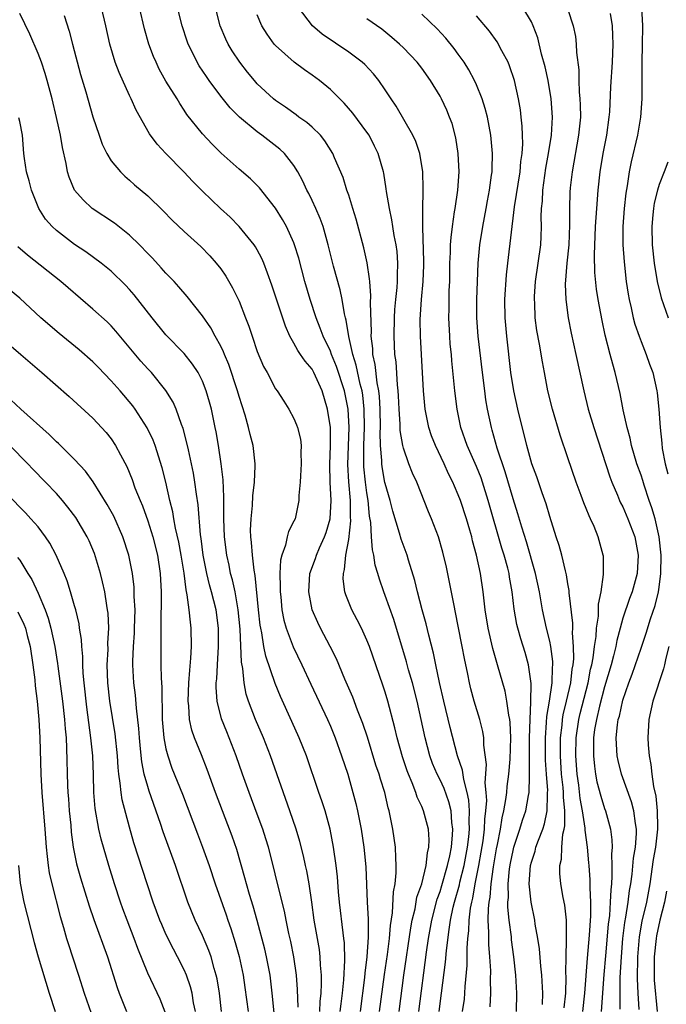
# Model space of a CAD drawing. Units: inches. Extents: x 2577000 to 2580000, y 1497000 to 1500000.
# Drawn here: x 2577495 to 2577566, y 1497326 to 1497434 of the extents above; entities that cross this region are included whole.
import ezdxf

# ---------------------------------------------------------------- set-up
doc = ezdxf.new("R2010")
doc.units = ezdxf.units.IN
doc.header["$MEASUREMENT"] = 0
doc.layers.add('LD25771497_2ft', color=3, linetype='Continuous')

msp = doc.modelspace()

# ---------------------------------------------------------------- linework, layer by layer
at = {"layer": 'LD25771497_2ft'}
for points, elevation in [([(2577534.38, 1497325), (2577534.93, 1497329.07), (2577535.24, 1497331.24), (2577535.46, 1497333), (2577535.57, 1497334.43), (2577535.8, 1497335.8), (2577535.9, 1497338.1), (2577536.08, 1497339), (2577536.21, 1497340.21), (2577536.21, 1497341), (2577536.15, 1497341.85), (2577536.12, 1497343), (2577535.83, 1497345), (2577535.55, 1497346.45), (2577535.43, 1497347), (2577535.32, 1497347.32), (2577534.94, 1497349), (2577534.47, 1497350.47), (2577534.33, 1497351), (2577533.99, 1497351.99), (2577533.05, 1497355.05), (2577532.56, 1497356.56), (2577531.97, 1497358.03), (2577531.44, 1497359.44), (2577530.58, 1497361.43), (2577529.65, 1497363.65), (2577528.97, 1497365), (2577527.91, 1497367), (2577527.61, 1497367.61), (2577527, 1497369), (2577526.62, 1497371), (2577526.74, 1497373), (2577527.35, 1497374.65), (2577527.46, 1497375), (2577527.81, 1497375.81), (2577528.36, 1497377), (2577528.53, 1497377.47), (2577528.96, 1497379), (2577529.07, 1497381), (2577528.98, 1497383), (2577528.94, 1497384.94), (2577529.02, 1497387.02), (2577529, 1497389), (2577528.69, 1497391), (2577528.09, 1497393), (2577527.2, 1497395), (2577527, 1497395.37), (2577526.24, 1497396.24), (2577525.74, 1497397), (2577525.44, 1497397.44), (2577525, 1497398.24), (2577524.55, 1497399), (2577524.08, 1497400.08), (2577522.6, 1497404.6), (2577522.12, 1497405.88), (2577521.73, 1497407), (2577521.51, 1497407.51), (2577521, 1497408.44), (2577520.8, 1497408.8), (2577520.65, 1497409), (2577519.01, 1497411.01), (2577518.02, 1497412.02), (2577516.97, 1497413), (2577515, 1497414.9), (2577513.95, 1497415.95), (2577512.97, 1497417), (2577510.98, 1497419), (2577510.03, 1497420.03), (2577509.18, 1497421.18), (2577507.74, 1497423.74), (2577507.19, 1497425), (2577507, 1497425.37), (2577505.87, 1497427.87), (2577505.44, 1497429), (2577504.85, 1497431), (2577504.4, 1497433), (2577503.93, 1497435)], 9894), ([(2577536.52, 1497325), (2577537.04, 1497329), (2577537.81, 1497334.19), (2577537.96, 1497335), (2577538.27, 1497336.27), (2577538.47, 1497337.53), (2577538.99, 1497339), (2577539.49, 1497341), (2577539.62, 1497342.38), (2577539.79, 1497343), (2577539.82, 1497343.82), (2577539.73, 1497345), (2577539.2, 1497347), (2577539, 1497347.46), (2577538.5, 1497348.5), (2577538.34, 1497349), (2577537.94, 1497350.06), (2577537.53, 1497351), (2577537.39, 1497351.39), (2577536.89, 1497352.89), (2577536.3, 1497355), (2577536.07, 1497356.07), (2577535.3, 1497359), (2577535, 1497359.98), (2577534.75, 1497360.75), (2577533.27, 1497365), (2577533, 1497365.69), (2577532.39, 1497367), (2577531.92, 1497367.92), (2577531.34, 1497369), (2577530.67, 1497370.67), (2577530.57, 1497371), (2577530.4, 1497372.4), (2577530.42, 1497373), (2577530.56, 1497373.44), (2577530.7, 1497375), (2577531, 1497376.72), (2577531.23, 1497378.77), (2577531.21, 1497379.21), (2577531.21, 1497381), (2577531.03, 1497383.03), (2577530.92, 1497384.92), (2577531.05, 1497389), (2577530.95, 1497391), (2577530.56, 1497393), (2577529.68, 1497395.68), (2577529.12, 1497397), (2577529, 1497397.34), (2577528.19, 1497399), (2577527.89, 1497399.89), (2577527.43, 1497401), (2577526.79, 1497403), (2577526.19, 1497405), (2577525.53, 1497407.53), (2577525.08, 1497409), (2577525, 1497409.21), (2577524.18, 1497411), (2577523.77, 1497411.77), (2577523, 1497413.01), (2577521.24, 1497415.24), (2577520.24, 1497416.24), (2577519, 1497417.3), (2577517.05, 1497419.05), (2577516.04, 1497420.04), (2577515, 1497421.16), (2577513.3, 1497423.3), (2577513, 1497423.77), (2577512.5, 1497424.5), (2577512.21, 1497425), (2577511, 1497426.95), (2577510.26, 1497428.26), (2577509.91, 1497429), (2577509.63, 1497429.63), (2577509.12, 1497431), (2577508.66, 1497432.66), (2577508.09, 1497435)], 9892), ([(2577538.67, 1497325), (2577539.52, 1497331.52), (2577539.75, 1497333), (2577540.09, 1497335), (2577540.68, 1497337.32), (2577541, 1497338.17), (2577541.2, 1497338.8), (2577541.83, 1497341), (2577542.07, 1497342.07), (2577542.24, 1497343), (2577542.38, 1497344.38), (2577542.4, 1497345), (2577542.3, 1497345.7), (2577542.21, 1497347), (2577541.97, 1497347.97), (2577541.45, 1497349.45), (2577541, 1497350.4), (2577540.69, 1497351), (2577540.18, 1497352.18), (2577539.89, 1497353), (2577539.37, 1497355), (2577538.94, 1497357), (2577538.48, 1497359), (2577537.97, 1497361), (2577537.55, 1497362.45), (2577537.32, 1497363.32), (2577535.94, 1497367.94), (2577535, 1497370.59), (2577534.84, 1497371), (2577534.36, 1497372.36), (2577534.18, 1497373), (2577533.9, 1497373.9), (2577533.74, 1497375), (2577533.59, 1497375.59), (2577533.49, 1497377), (2577533.42, 1497378.58), (2577533.29, 1497379.29), (2577533.14, 1497381), (2577533, 1497381.83), (2577532.84, 1497383), (2577532.67, 1497384.67), (2577532.65, 1497385), (2577532.66, 1497387), (2577532.73, 1497389), (2577532.7, 1497391), (2577532.54, 1497392.54), (2577532.46, 1497393), (2577532.27, 1497393.73), (2577531.83, 1497395.83), (2577531.46, 1497397), (2577531.03, 1497398.97), (2577530.74, 1497400.74), (2577530.66, 1497401), (2577530.55, 1497401.45), (2577530.28, 1497403), (2577530.07, 1497404.07), (2577529.35, 1497406.65), (2577528.76, 1497409), (2577528.19, 1497411), (2577527.88, 1497411.88), (2577527.39, 1497413), (2577527, 1497413.85), (2577526.63, 1497414.63), (2577526.43, 1497415), (2577525.98, 1497415.98), (2577525.42, 1497417), (2577525, 1497417.68), (2577523.98, 1497419), (2577523.48, 1497419.48), (2577521.51, 1497421), (2577521, 1497421.37), (2577519.05, 1497423), (2577518.02, 1497424.02), (2577517, 1497425.3), (2577515.74, 1497427), (2577515.43, 1497427.43), (2577514.63, 1497428.63), (2577514.41, 1497429), (2577513.87, 1497430.13), (2577513.43, 1497431), (2577513.31, 1497431.31), (2577512.78, 1497433), (2577512.26, 1497435)], 9890), ([(2577540.89, 1497325), (2577541.17, 1497327), (2577541.6, 1497330.4), (2577541.7, 1497331.7), (2577541.99, 1497333.99), (2577542.15, 1497335), (2577542.45, 1497336.45), (2577542.58, 1497337), (2577543.12, 1497338.88), (2577543.18, 1497339.18), (2577543.64, 1497341), (2577544, 1497343), (2577544.14, 1497344.14), (2577544.21, 1497345), (2577544.18, 1497345.82), (2577544.22, 1497347), (2577544.16, 1497348.16), (2577543.98, 1497349), (2577543.59, 1497350.41), (2577543.46, 1497351.46), (2577542.92, 1497353), (2577542.12, 1497356.12), (2577541.41, 1497359), (2577540.94, 1497361.06), (2577540.53, 1497363), (2577540.27, 1497364.27), (2577539.76, 1497366.24), (2577539.48, 1497367.48), (2577539.06, 1497369), (2577538.53, 1497371), (2577538.24, 1497372.24), (2577537.56, 1497374.44), (2577537.4, 1497375), (2577536.76, 1497376.76), (2577536.58, 1497377.42), (2577535.83, 1497379.83), (2577535.54, 1497381), (2577535, 1497382.85), (2577534.97, 1497382.97), (2577534.67, 1497384.67), (2577534.63, 1497385), (2577534.63, 1497385.37), (2577534.49, 1497387), (2577534.45, 1497388.45), (2577534.47, 1497389), (2577534.45, 1497391), (2577534.37, 1497392.37), (2577534.3, 1497393), (2577534.13, 1497393.87), (2577533.9, 1497395.9), (2577533.66, 1497397), (2577533.63, 1497397.63), (2577533.47, 1497399), (2577533.48, 1497399.48), (2577533.37, 1497402.63), (2577533.42, 1497403.42), (2577533.3, 1497405), (2577533.29, 1497405.29), (2577533.03, 1497407.03), (2577532.66, 1497408.66), (2577531.82, 1497411.82), (2577531.46, 1497413), (2577531, 1497414.44), (2577530.81, 1497415), (2577530.38, 1497416.38), (2577529.46, 1497418.54), (2577529.28, 1497419), (2577528.4, 1497420.4), (2577527.91, 1497421), (2577527, 1497421.89), (2577526.41, 1497422.41), (2577525.54, 1497423), (2577525.24, 1497423.24), (2577524.07, 1497424.07), (2577523, 1497424.8), (2577522.76, 1497425), (2577521, 1497426.65), (2577520.69, 1497427), (2577519.92, 1497427.92), (2577519.08, 1497429), (2577518.25, 1497430.25), (2577517.81, 1497431), (2577517.54, 1497431.54), (2577516.95, 1497433), (2577516.42, 1497435)], 9888), ([(2577546.48, 1497325.52), (2577546.56, 1497327), (2577546.53, 1497328.53), (2577546.55, 1497329.45), (2577546.45, 1497331), (2577546.33, 1497332.33), (2577546.33, 1497333), (2577546.35, 1497333.65), (2577546.28, 1497335), (2577546.29, 1497336.29), (2577546.37, 1497337), (2577546.47, 1497337.53), (2577546.58, 1497339), (2577546.84, 1497340.84), (2577547.19, 1497342.81), (2577547.29, 1497343.29), (2577547.62, 1497345), (2577547.79, 1497346.21), (2577548, 1497347), (2577548.22, 1497348.22), (2577548.3, 1497349), (2577548.35, 1497349.65), (2577548.52, 1497351), (2577548.66, 1497352.66), (2577548.74, 1497355), (2577548.68, 1497356.68), (2577548.63, 1497357), (2577548.53, 1497357.47), (2577548.32, 1497359), (2577548.12, 1497360.12), (2577547.3, 1497363), (2577546.77, 1497364.77), (2577546.26, 1497367), (2577545.95, 1497369), (2577545.72, 1497371), (2577545.42, 1497373), (2577545, 1497375), (2577544.57, 1497376.57), (2577544.47, 1497377), (2577544.26, 1497377.74), (2577543.89, 1497379), (2577543.23, 1497381), (2577543, 1497381.62), (2577542.57, 1497382.57), (2577542.4, 1497383), (2577541.93, 1497383.93), (2577541.44, 1497385), (2577540.49, 1497387), (2577540.08, 1497388.08), (2577539.77, 1497389), (2577539.38, 1497391), (2577539.2, 1497393), (2577538.96, 1497397), (2577538.85, 1497399), (2577538.82, 1497400.82), (2577538.96, 1497403), (2577539.16, 1497405), (2577539.23, 1497406.77), (2577539.23, 1497407.23), (2577539.1, 1497410.9), (2577539.12, 1497411.12), (2577539.12, 1497413), (2577539.15, 1497414.85), (2577539.17, 1497415.17), (2577539.1, 1497417), (2577538.78, 1497419), (2577538.34, 1497420.34), (2577538.04, 1497421), (2577536.2, 1497424.2), (2577535.65, 1497425), (2577535, 1497425.99), (2577534.3, 1497427), (2577533.72, 1497427.72), (2577532.75, 1497428.75), (2577532.47, 1497429), (2577531, 1497430.12), (2577528.08, 1497432.08), (2577527.03, 1497433), (2577525.52, 1497435)], 9884), ([(2577556.63, 1497325), (2577556.85, 1497327), (2577557.15, 1497330.85), (2577557.36, 1497333.36), (2577557.5, 1497335.5), (2577557.51, 1497337), (2577557.43, 1497338.57), (2577557.44, 1497339.44), (2577557.32, 1497341), (2577557.3, 1497341.3), (2577557.14, 1497343), (2577556.89, 1497344.89), (2577556.9, 1497345.1), (2577556.61, 1497347), (2577556.35, 1497348.35), (2577556.18, 1497349.82), (2577556.01, 1497351), (2577555.87, 1497353), (2577555.9, 1497355), (2577556.19, 1497357), (2577556.34, 1497357.66), (2577557.2, 1497361), (2577557.48, 1497362.52), (2577557.6, 1497363), (2577557.75, 1497363.75), (2577557.9, 1497365), (2577558.08, 1497366.08), (2577558.13, 1497367), (2577558.33, 1497368.33), (2577558.35, 1497369.65), (2577558.62, 1497371), (2577558.88, 1497372.88), (2577558.89, 1497374.89), (2577558.87, 1497375), (2577558.32, 1497377), (2577557.86, 1497378.14), (2577557.47, 1497379), (2577557.31, 1497379.31), (2577557, 1497380.11), (2577556.73, 1497380.73), (2577556.45, 1497381.55), (2577555.91, 1497383), (2577555, 1497385.68), (2577554.14, 1497388.14), (2577553.3, 1497391), (2577552.8, 1497393), (2577552.42, 1497395), (2577552.2, 1497396.2), (2577551.89, 1497398.11), (2577551.61, 1497399.61), (2577551.42, 1497401), (2577551.36, 1497402.64), (2577551.33, 1497403), (2577551.35, 1497403.35), (2577551.46, 1497405), (2577552.02, 1497409), (2577552.08, 1497409.92), (2577552.12, 1497411), (2577552.08, 1497412.08), (2577552.11, 1497413), (2577552.2, 1497413.8), (2577552.24, 1497415), (2577552.59, 1497417.41), (2577552.89, 1497419), (2577553.19, 1497421), (2577553.31, 1497423), (2577553.18, 1497425), (2577552.84, 1497427), (2577552.5, 1497428.5), (2577552.1, 1497429.9), (2577551.69, 1497431.69), (2577551.21, 1497433), (2577551, 1497433.44), (2577550.06, 1497435)], 9876), ([(2577563.06, 1497435), (2577563.15, 1497433), (2577563.14, 1497430.86), (2577563.1, 1497429), (2577563.08, 1497425), (2577562.95, 1497423), (2577562.62, 1497421), (2577561.92, 1497418.08), (2577561.69, 1497417), (2577561.47, 1497415.47), (2577561.33, 1497414.67), (2577561.16, 1497413), (2577561.02, 1497411), (2577561.01, 1497409), (2577561.14, 1497407.14), (2577561.39, 1497405), (2577561.6, 1497403.59), (2577561.7, 1497403), (2577561.91, 1497402.09), (2577562.14, 1497401), (2577562.32, 1497400.32), (2577562.78, 1497399), (2577563, 1497398.4), (2577563.57, 1497397), (2577563.93, 1497395.93), (2577564.28, 1497395), (2577564.74, 1497393), (2577564.78, 1497392.78), (2577564.96, 1497391), (2577565.08, 1497389), (2577565.28, 1497387.28), (2577565.32, 1497386.68), (2577565.64, 1497385), (2577565.93, 1497383.93)], 9870), ([(2577530.08, 1497325), (2577530.16, 1497325.84), (2577530.32, 1497327), (2577530.48, 1497328.48), (2577530.59, 1497330.59), (2577530.54, 1497332.53), (2577530.48, 1497333), (2577530.39, 1497333.61), (2577530, 1497337), (2577529.89, 1497338.11), (2577529.77, 1497339.77), (2577529.62, 1497341), (2577529.34, 1497343), (2577528.96, 1497345), (2577528.41, 1497347), (2577528.07, 1497348.07), (2577527.73, 1497349), (2577526.37, 1497353), (2577525.59, 1497355), (2577524.79, 1497356.79), (2577523.53, 1497359.53), (2577522.94, 1497360.94), (2577521.93, 1497363.93), (2577521.73, 1497365), (2577521.49, 1497366.51), (2577521.37, 1497367), (2577521.32, 1497367.32), (2577521.13, 1497369), (2577520.77, 1497372.77), (2577520.65, 1497373.35), (2577520.47, 1497375), (2577520.38, 1497376.38), (2577520.29, 1497377), (2577520.27, 1497377.73), (2577520.31, 1497379), (2577520.46, 1497380.46), (2577520.51, 1497381.49), (2577520.7, 1497383), (2577520.78, 1497384.78), (2577520.77, 1497385), (2577520.53, 1497387), (2577520.21, 1497388.21), (2577520.04, 1497389), (2577519.66, 1497390.34), (2577519, 1497392.38), (2577518.83, 1497393), (2577517.88, 1497395.88), (2577517.39, 1497397), (2577517.29, 1497397.29), (2577517, 1497397.89), (2577516.39, 1497399), (2577515.91, 1497399.91), (2577515, 1497401.22), (2577513.33, 1497403.33), (2577512.41, 1497404.41), (2577511.88, 1497405), (2577511, 1497405.91), (2577510.49, 1497406.49), (2577509.54, 1497407.54), (2577509, 1497408.07), (2577508.12, 1497409), (2577507, 1497410.07), (2577505.36, 1497411.36), (2577502.91, 1497413), (2577501.92, 1497413.92), (2577501, 1497415), (2577500.4, 1497416.4), (2577500.23, 1497417), (2577500.08, 1497417.92), (2577499.66, 1497419.66), (2577499.46, 1497421), (2577499.03, 1497422.97), (2577498.53, 1497425), (2577498, 1497427), (2577497.78, 1497427.78), (2577497.36, 1497429), (2577497, 1497429.97), (2577496.1, 1497432.1), (2577495, 1497434.33)], 9898), ([(2577499.87, 1497434.13), (2577500.41, 1497432.41), (2577500.76, 1497431), (2577501.66, 1497427.66), (2577502.22, 1497425.78), (2577503, 1497423.01), (2577503.67, 1497421), (2577504.03, 1497420.03), (2577504.53, 1497419), (2577505, 1497418.22), (2577506.01, 1497417), (2577506.51, 1497416.51), (2577507, 1497416.09), (2577507.57, 1497415.57), (2577509, 1497414.36), (2577510.71, 1497412.71), (2577511.69, 1497411.69), (2577513, 1497410.48), (2577514.82, 1497408.82), (2577515.8, 1497407.8), (2577516.51, 1497407), (2577517, 1497406.37), (2577517.56, 1497405.56), (2577518.3, 1497404.3), (2577519, 1497402.82), (2577519.71, 1497401), (2577520.08, 1497400.08), (2577520.42, 1497399), (2577521, 1497397.31), (2577521.68, 1497395.68), (2577522.06, 1497395), (2577523, 1497393.22), (2577523.16, 1497393), (2577523.89, 1497391.89), (2577524.45, 1497391), (2577525, 1497389.98), (2577525.29, 1497389.29), (2577525.38, 1497389), (2577525.71, 1497387.71), (2577525.79, 1497387), (2577525.77, 1497386.24), (2577525.8, 1497385), (2577525.71, 1497383.71), (2577525.69, 1497383), (2577525.56, 1497381.55), (2577525.55, 1497381), (2577525.13, 1497379), (2577525, 1497378.71), (2577524.4, 1497377.6), (2577524.26, 1497377), (2577524.1, 1497376.1), (2577523.68, 1497375), (2577523.54, 1497374.46), (2577523.48, 1497373), (2577523.51, 1497371.51), (2577523.5, 1497371), (2577523.56, 1497370.44), (2577523.68, 1497369), (2577523.89, 1497367.89), (2577524.14, 1497367), (2577524.94, 1497364.95), (2577525.89, 1497363), (2577526.87, 1497360.87), (2577528.69, 1497357), (2577529, 1497356.27), (2577529.52, 1497355), (2577530.23, 1497353), (2577530.89, 1497351), (2577531.47, 1497349), (2577531.79, 1497347.79), (2577531.97, 1497347), (2577532.37, 1497345), (2577532.67, 1497343), (2577532.86, 1497340.86), (2577533.01, 1497337), (2577533.12, 1497335.12), (2577533.14, 1497333.14), (2577533, 1497331), (2577532.78, 1497329.22), (2577532.74, 1497328.74), (2577532.24, 1497325)], 9896), ([(2577543.47, 1497325), (2577543.66, 1497326.34), (2577543.72, 1497327), (2577543.74, 1497327.74), (2577543.96, 1497330.04), (2577543.96, 1497331.96), (2577544.04, 1497333), (2577544.15, 1497333.85), (2577544.19, 1497335), (2577544.34, 1497336.34), (2577544.47, 1497337), (2577544.58, 1497337.42), (2577544.86, 1497339), (2577545.26, 1497341), (2577545.52, 1497342.48), (2577545.71, 1497343.71), (2577545.87, 1497345), (2577545.91, 1497346.09), (2577546.03, 1497347), (2577546.12, 1497348.12), (2577546.06, 1497349), (2577545.95, 1497350.05), (2577546.08, 1497352.08), (2577545.81, 1497354.19), (2577545.81, 1497355), (2577545.7, 1497355.7), (2577545.35, 1497357), (2577544.73, 1497359), (2577544.37, 1497360.37), (2577544.22, 1497361), (2577544.04, 1497361.96), (2577543.67, 1497363.67), (2577543.43, 1497365), (2577543, 1497367.22), (2577542.71, 1497368.71), (2577542.53, 1497369.47), (2577542.05, 1497372.05), (2577541.7, 1497373.7), (2577541.32, 1497375.32), (2577540.84, 1497377), (2577540.07, 1497379), (2577539.75, 1497379.75), (2577538.45, 1497383), (2577537.99, 1497383.99), (2577537.6, 1497385), (2577537, 1497386.71), (2577536.93, 1497387), (2577536.65, 1497388.65), (2577536.63, 1497389.37), (2577536.51, 1497391), (2577536.45, 1497392.45), (2577536.42, 1497393), (2577536.33, 1497393.67), (2577536.18, 1497396.18), (2577536.07, 1497397), (2577535.98, 1497399), (2577536.01, 1497401), (2577536.07, 1497401.93), (2577536.16, 1497403), (2577536.31, 1497404.31), (2577536.34, 1497405), (2577536.33, 1497405.67), (2577536.39, 1497407), (2577536.29, 1497408.29), (2577536.19, 1497409), (2577535.98, 1497410.02), (2577535.82, 1497411), (2577535.73, 1497411.73), (2577535.45, 1497413), (2577535.15, 1497414.85), (2577535.12, 1497415.12), (2577534.84, 1497416.84), (2577534.8, 1497417), (2577534.23, 1497419), (2577533.83, 1497419.83), (2577533.23, 1497421), (2577533, 1497421.34), (2577531.44, 1497423.44), (2577530.51, 1497424.51), (2577529, 1497426.03), (2577527.82, 1497427), (2577527, 1497427.59), (2577526.17, 1497428.17), (2577525.02, 1497429.02), (2577523, 1497430.83), (2577522.85, 1497431), (2577522.07, 1497432.07), (2577521.5, 1497433), (2577521, 1497434.2)], 9886), ([(2577549.36, 1497325), (2577549.41, 1497327), (2577549.3, 1497329), (2577549.09, 1497331), (2577548.84, 1497332.84), (2577548.81, 1497333.19), (2577548.58, 1497335), (2577548.43, 1497336.43), (2577548.43, 1497337), (2577548.49, 1497337.51), (2577548.47, 1497339), (2577548.62, 1497340.62), (2577548.73, 1497341.27), (2577549, 1497342.66), (2577549.08, 1497343), (2577549.75, 1497345), (2577550.03, 1497345.97), (2577550.39, 1497347), (2577550.67, 1497348.67), (2577550.74, 1497349), (2577550.78, 1497350.78), (2577550.8, 1497351), (2577550.78, 1497352.78), (2577550.8, 1497353.2), (2577550.81, 1497355), (2577550.85, 1497357), (2577550.94, 1497358.94), (2577550.96, 1497360.96), (2577550.69, 1497363), (2577550.33, 1497364.33), (2577549.85, 1497365.84), (2577549.51, 1497367), (2577549.41, 1497367.41), (2577549.1, 1497369.1), (2577548.89, 1497371), (2577548.61, 1497372.61), (2577548.55, 1497373), (2577548.41, 1497373.59), (2577548.02, 1497375), (2577547.77, 1497375.77), (2577546.27, 1497381), (2577545.65, 1497383), (2577545.49, 1497383.49), (2577545, 1497384.72), (2577543.97, 1497387), (2577543.28, 1497389), (2577542.87, 1497391), (2577542.61, 1497393), (2577542.29, 1497396.29), (2577542.24, 1497397), (2577542.12, 1497398.12), (2577542.06, 1497399), (2577541.96, 1497401), (2577541.99, 1497402.01), (2577542.01, 1497404.01), (2577542.06, 1497405), (2577542.09, 1497407), (2577542.15, 1497408.15), (2577542.15, 1497409), (2577542.2, 1497409.8), (2577542.35, 1497411), (2577542.6, 1497412.6), (2577542.65, 1497413), (2577542.95, 1497415), (2577543.08, 1497417), (2577542.99, 1497419), (2577542.73, 1497420.73), (2577542.31, 1497422.31), (2577542.05, 1497423), (2577541.74, 1497423.74), (2577541.15, 1497425), (2577541, 1497425.28), (2577539.97, 1497427), (2577539, 1497428.36), (2577538.51, 1497429), (2577537, 1497430.58), (2577536.55, 1497431), (2577535.73, 1497431.73), (2577534.63, 1497432.63), (2577533, 1497433.78)], 9882), ([(2577552.22, 1497325.78), (2577552.27, 1497327), (2577552.13, 1497329), (2577552.02, 1497329.98), (2577551.88, 1497331.88), (2577551.71, 1497333), (2577551.43, 1497334.57), (2577551.37, 1497335), (2577550.97, 1497336.97), (2577550.77, 1497339), (2577550.91, 1497341), (2577551, 1497341.37), (2577551.41, 1497342.59), (2577551.49, 1497343), (2577551.76, 1497343.76), (2577552.26, 1497345), (2577552.45, 1497345.55), (2577552.74, 1497347), (2577552.75, 1497348.75), (2577552.78, 1497349), (2577552.79, 1497349.21), (2577552.65, 1497351), (2577552.55, 1497352.55), (2577552.54, 1497355), (2577552.66, 1497356.66), (2577552.68, 1497357.32), (2577552.97, 1497359), (2577553.28, 1497361), (2577553.31, 1497362.69), (2577553.35, 1497363), (2577553.35, 1497363.35), (2577553.12, 1497365), (2577553, 1497365.58), (2577552.66, 1497367), (2577552.22, 1497369), (2577551.87, 1497371), (2577551.46, 1497373), (2577550.46, 1497376.46), (2577549.94, 1497378.06), (2577549.52, 1497379.52), (2577549, 1497381.19), (2577548.14, 1497384.14), (2577547.26, 1497386.74), (2577546.71, 1497388.71), (2577546.62, 1497389), (2577546.2, 1497391), (2577546.02, 1497392.02), (2577545.89, 1497393), (2577545.63, 1497395), (2577545.18, 1497399), (2577545.04, 1497401), (2577545.03, 1497403), (2577545.09, 1497405), (2577545.17, 1497407), (2577545.37, 1497409), (2577545.69, 1497411), (2577546.05, 1497413), (2577546.18, 1497413.82), (2577546.41, 1497415), (2577546.65, 1497416.65), (2577546.69, 1497417), (2577546.69, 1497417.31), (2577546.74, 1497419), (2577546.55, 1497421), (2577546.18, 1497423), (2577545.95, 1497423.95), (2577545.61, 1497425), (2577545, 1497426.53), (2577544.79, 1497427), (2577544.17, 1497428.17), (2577543.64, 1497429), (2577543, 1497429.89), (2577542.53, 1497430.53), (2577541.64, 1497431.64), (2577540.68, 1497432.68), (2577539, 1497434.28)], 9880), ([(2577554.59, 1497325.41), (2577554.76, 1497327), (2577554.8, 1497328.8), (2577554.77, 1497329.23), (2577554.8, 1497331), (2577554.86, 1497332.86), (2577554.83, 1497333.17), (2577554.83, 1497335), (2577554.66, 1497336.66), (2577554.49, 1497337.51), (2577554.24, 1497339), (2577554.12, 1497340.12), (2577554.11, 1497341), (2577554.3, 1497341.7), (2577554.32, 1497343), (2577554.44, 1497344.44), (2577554.6, 1497345), (2577554.67, 1497345.33), (2577554.66, 1497347), (2577554.5, 1497348.5), (2577554.5, 1497349), (2577554.47, 1497349.53), (2577554.31, 1497351), (2577554.19, 1497353), (2577554.2, 1497355), (2577554.37, 1497356.37), (2577554.42, 1497357), (2577554.49, 1497357.51), (2577554.86, 1497359), (2577555.32, 1497361), (2577555.47, 1497362.53), (2577555.57, 1497363), (2577555.64, 1497363.64), (2577555.62, 1497365), (2577555.5, 1497366.5), (2577555.54, 1497367), (2577555.55, 1497367.55), (2577555.14, 1497370.86), (2577555.14, 1497371.14), (2577555, 1497371.86), (2577554.84, 1497372.84), (2577554.72, 1497373.28), (2577554.32, 1497375), (2577554.05, 1497376.05), (2577553.72, 1497377), (2577553, 1497379.25), (2577552.61, 1497380.61), (2577552.18, 1497381.82), (2577551.58, 1497383.58), (2577551.05, 1497385), (2577550.49, 1497387), (2577549.51, 1497391), (2577549.07, 1497393), (2577548.76, 1497395), (2577548.31, 1497399), (2577548.13, 1497401), (2577548.11, 1497403), (2577548.27, 1497405.73), (2577548.41, 1497407), (2577549.16, 1497413.16), (2577549.77, 1497417), (2577549.86, 1497418.14), (2577549.99, 1497419), (2577550.06, 1497420.06), (2577550.02, 1497421), (2577550, 1497422), (2577549.88, 1497423), (2577549.8, 1497423.8), (2577549.59, 1497425), (2577549.15, 1497427), (2577548.61, 1497428.61), (2577548.44, 1497429), (2577547.76, 1497430.24), (2577547.24, 1497431.24), (2577546.41, 1497432.41), (2577545, 1497434.09)], 9878), ([(2577555, 1497434.79), (2577555.57, 1497433), (2577555.81, 1497431.81), (2577555.9, 1497431), (2577555.93, 1497430.07), (2577556.18, 1497428.18), (2577556.19, 1497427), (2577556.23, 1497425.77), (2577556.32, 1497425), (2577556.35, 1497424.35), (2577556.36, 1497423), (2577556.17, 1497421), (2577555.46, 1497417), (2577555.26, 1497415.26), (2577555.22, 1497414.78), (2577555.18, 1497413), (2577555.18, 1497411.18), (2577555.08, 1497409), (2577554.87, 1497407), (2577554.71, 1497404.71), (2577554.76, 1497403), (2577555.01, 1497401), (2577555.34, 1497399.34), (2577555.88, 1497397), (2577556.74, 1497393), (2577557.23, 1497391), (2577557.82, 1497389), (2577559.59, 1497383.59), (2577559.81, 1497383), (2577560.41, 1497381.59), (2577560.64, 1497381), (2577560.75, 1497380.75), (2577561, 1497380.29), (2577561.56, 1497379), (2577562.32, 1497377), (2577562.7, 1497375), (2577562.58, 1497373), (2577562.03, 1497371), (2577561.74, 1497370.26), (2577561, 1497368.09), (2577560.71, 1497367), (2577560.35, 1497365.65), (2577560.24, 1497365), (2577559.99, 1497363.99), (2577559.72, 1497363), (2577559, 1497360.56), (2577558.45, 1497358.45), (2577558.11, 1497357), (2577557.92, 1497355.92), (2577557.8, 1497355), (2577557.81, 1497354.19), (2577557.78, 1497353), (2577557.89, 1497351.89), (2577558.02, 1497351), (2577558.18, 1497350.18), (2577558.59, 1497348.59), (2577559, 1497347.26), (2577559.1, 1497347), (2577559.65, 1497345), (2577559.82, 1497343.82), (2577559.83, 1497343), (2577559.77, 1497342.23), (2577559.81, 1497341), (2577559.82, 1497339.82), (2577559.76, 1497339), (2577559.68, 1497338.32), (2577559.64, 1497337), (2577559.54, 1497335.54), (2577559.41, 1497334.59), (2577559.1, 1497331.1), (2577558.93, 1497329.07), (2577558.64, 1497325)], 9874), ([(2577560.72, 1497325.28), (2577560.7, 1497327), (2577560.72, 1497328.72), (2577560.85, 1497331), (2577561.02, 1497333), (2577561.24, 1497334.76), (2577561.35, 1497335.35), (2577561.61, 1497337), (2577561.75, 1497338.25), (2577561.89, 1497339), (2577562.04, 1497340.04), (2577562.18, 1497341.82), (2577562.38, 1497343), (2577562.51, 1497344.51), (2577562.51, 1497345), (2577562.39, 1497345.61), (2577562.23, 1497347), (2577561.97, 1497347.97), (2577560.85, 1497351), (2577560.49, 1497352.49), (2577560.38, 1497353), (2577560.37, 1497353.63), (2577560.27, 1497355), (2577560.41, 1497356.41), (2577560.51, 1497357), (2577560.63, 1497357.37), (2577561, 1497359.13), (2577561.67, 1497361), (2577562.04, 1497361.96), (2577563, 1497364.83), (2577563.55, 1497366.45), (2577564.04, 1497368.04), (2577564.53, 1497369.47), (2577564.92, 1497371), (2577565, 1497371.5), (2577565.17, 1497373), (2577565.2, 1497375), (2577565, 1497377), (2577564.53, 1497379), (2577564.19, 1497380.19), (2577563.9, 1497381), (2577563.34, 1497382.66), (2577563.19, 1497383.19), (2577563, 1497383.75), (2577562.55, 1497385), (2577561.96, 1497387), (2577561.81, 1497387.81), (2577561.48, 1497389), (2577561.06, 1497390.94), (2577560.71, 1497392.71), (2577560.18, 1497395), (2577559.91, 1497395.91), (2577559.64, 1497397), (2577559.09, 1497399.09), (2577558.73, 1497400.73), (2577558.3, 1497403), (2577558.14, 1497404.14), (2577557.96, 1497405.96), (2577557.9, 1497407.9), (2577558.03, 1497411), (2577558.16, 1497413), (2577558.31, 1497415), (2577558.51, 1497417), (2577558.85, 1497419), (2577559.25, 1497421), (2577559.53, 1497423), (2577559.57, 1497423.57), (2577559.69, 1497426.31), (2577559.88, 1497429), (2577559.96, 1497431), (2577559.93, 1497431.93), (2577559.86, 1497433), (2577559.65, 1497434.35)], 9872), ([(2577527.85, 1497325), (2577527.89, 1497326.11), (2577527.99, 1497327), (2577528.04, 1497328.04), (2577528.01, 1497329), (2577527.91, 1497330.09), (2577527.89, 1497331), (2577527.8, 1497331.8), (2577527.24, 1497335), (2577526.97, 1497336.97), (2577526.67, 1497339), (2577526.42, 1497340.42), (2577526.27, 1497341), (2577526.05, 1497342.05), (2577525.64, 1497343.64), (2577525.24, 1497345), (2577524.56, 1497347), (2577522.45, 1497353), (2577521.66, 1497355), (2577520.79, 1497357), (2577520.02, 1497359), (2577519.77, 1497359.77), (2577519.55, 1497361), (2577519.41, 1497362.59), (2577519.28, 1497363.28), (2577519.12, 1497366.88), (2577518.92, 1497369), (2577518.56, 1497371), (2577518.29, 1497372.29), (2577518.08, 1497373), (2577517.9, 1497373.9), (2577517.65, 1497375), (2577517.4, 1497377), (2577517.33, 1497379), (2577517.35, 1497379.35), (2577517.34, 1497381), (2577517.35, 1497381.35), (2577517.26, 1497383.26), (2577517.04, 1497385), (2577516.75, 1497387), (2577516.5, 1497388.5), (2577516.4, 1497389), (2577515.98, 1497391), (2577515.77, 1497391.77), (2577515.41, 1497393), (2577515, 1497394.05), (2577514.52, 1497395), (2577513.92, 1497395.92), (2577513, 1497397.1), (2577511, 1497399.16), (2577509.48, 1497401), (2577507.52, 1497403.52), (2577507, 1497404.12), (2577506.57, 1497404.57), (2577505, 1497406.1), (2577503.89, 1497407), (2577502.23, 1497408.23), (2577501, 1497409.03), (2577499, 1497410.57), (2577498.55, 1497411), (2577497.82, 1497411.82), (2577497.09, 1497413), (2577496.27, 1497415), (2577496.01, 1497416.01), (2577495.74, 1497417), (2577495.53, 1497418.47), (2577495.46, 1497419), (2577495.28, 1497421), (2577495, 1497422.51), (2577494.91, 1497422.91)], 9900), ([(2577565.94, 1497418.06), (2577565.55, 1497417), (2577565, 1497415.62), (2577564.81, 1497415), (2577564.44, 1497413.56), (2577564.35, 1497413), (2577564.3, 1497412.3), (2577564.17, 1497411), (2577564.22, 1497409), (2577564.45, 1497407), (2577564.78, 1497405), (2577565.19, 1497403.19), (2577565.97, 1497401)], 9868), ([(2577525.48, 1497325.48), (2577525.41, 1497327.41), (2577525.27, 1497329), (2577524.99, 1497331), (2577524.66, 1497332.66), (2577524.46, 1497333.54), (2577524.17, 1497335), (2577523.99, 1497335.99), (2577523.19, 1497339.19), (2577522.72, 1497341), (2577522.21, 1497343), (2577521.94, 1497343.94), (2577521.6, 1497345), (2577521, 1497346.64), (2577520.1, 1497349), (2577519.37, 1497351), (2577518.69, 1497353), (2577517.93, 1497355), (2577517.65, 1497355.65), (2577517.08, 1497357.08), (2577516.61, 1497359), (2577516.5, 1497360.5), (2577516.51, 1497361), (2577516.56, 1497361.44), (2577516.63, 1497363), (2577516.76, 1497365), (2577516.76, 1497367), (2577516.5, 1497369), (2577516, 1497371), (2577515.77, 1497371.77), (2577515.47, 1497373), (2577515.07, 1497375), (2577514.84, 1497376.84), (2577514.77, 1497377.23), (2577514.52, 1497380.52), (2577514.33, 1497381.67), (2577514.17, 1497383), (2577514, 1497384), (2577513.8, 1497385), (2577513.45, 1497386.55), (2577513.3, 1497387.3), (2577512.88, 1497388.88), (2577512.7, 1497389.3), (2577512.11, 1497391), (2577511.78, 1497391.78), (2577511, 1497393.04), (2577509.4, 1497395), (2577509, 1497395.43), (2577508.26, 1497396.26), (2577505.53, 1497399.53), (2577505, 1497400.11), (2577504.55, 1497400.55), (2577503, 1497401.95), (2577500.28, 1497404.28), (2577499.48, 1497405), (2577495.86, 1497407.86), (2577494.77, 1497408.77)], 9902), ([(2577522.85, 1497324.85), (2577522.64, 1497327), (2577522.39, 1497329), (2577522.01, 1497331), (2577521.82, 1497331.82), (2577521, 1497334.96), (2577520.56, 1497336.56), (2577520.16, 1497337.84), (2577519.82, 1497339), (2577519.65, 1497339.65), (2577518.74, 1497342.74), (2577518.23, 1497344.23), (2577516.43, 1497349), (2577515.51, 1497351.51), (2577514.88, 1497353.12), (2577514.11, 1497355), (2577513.83, 1497355.83), (2577513.58, 1497357), (2577513.51, 1497358.49), (2577513.44, 1497359), (2577513.52, 1497361), (2577513.6, 1497362.4), (2577513.73, 1497363.73), (2577513.79, 1497365), (2577513.77, 1497367), (2577513.67, 1497367.67), (2577513.55, 1497369), (2577513.33, 1497370.67), (2577513.2, 1497371.2), (2577512.98, 1497373.02), (2577512.66, 1497375), (2577512.41, 1497376.41), (2577512.04, 1497377.96), (2577511.86, 1497379), (2577511.75, 1497379.75), (2577511.44, 1497381), (2577510.99, 1497382.99), (2577510.58, 1497384.58), (2577509.81, 1497387), (2577509.59, 1497387.59), (2577508.95, 1497388.95), (2577507.64, 1497391), (2577507.37, 1497391.37), (2577505.99, 1497393), (2577505, 1497394.12), (2577503.59, 1497395.59), (2577503, 1497396.18), (2577501.5, 1497397.5), (2577499.3, 1497399.3), (2577497.29, 1497401), (2577495, 1497403.15), (2577494, 1497404)], 9904), ([(2577493, 1497398.82), (2577495.12, 1497397), (2577496.12, 1497396.12), (2577497.41, 1497395), (2577500.39, 1497392.39), (2577503, 1497390), (2577504.44, 1497388.44), (2577505, 1497387.73), (2577505.49, 1497387), (2577506.02, 1497385.98), (2577506.72, 1497384.72), (2577507.3, 1497383.3), (2577507.61, 1497382.39), (2577508.16, 1497381), (2577508.42, 1497380.42), (2577509, 1497378.76), (2577509.55, 1497377), (2577510.08, 1497375), (2577510.38, 1497373), (2577510.47, 1497371), (2577510.45, 1497367), (2577510.43, 1497366.43), (2577510.44, 1497363), (2577510.47, 1497361.53), (2577510.55, 1497360.55), (2577510.56, 1497359), (2577510.58, 1497358.58), (2577510.6, 1497357), (2577510.77, 1497355), (2577511, 1497353.79), (2577511.19, 1497353), (2577511.66, 1497351.66), (2577512.8, 1497348.8), (2577514.46, 1497344.46), (2577515.01, 1497343.01), (2577515.72, 1497341), (2577516.39, 1497339), (2577517.59, 1497335.59), (2577517.78, 1497335), (2577518.1, 1497334.1), (2577518.58, 1497332.58), (2577519.02, 1497331.02), (2577519.45, 1497329), (2577519.65, 1497327.65), (2577519.99, 1497325)], 9906), ([(2577517.09, 1497325), (2577516.85, 1497327), (2577516.59, 1497328.59), (2577516.5, 1497329), (2577516.27, 1497329.73), (2577515.93, 1497331), (2577515.7, 1497331.7), (2577515, 1497333.34), (2577514.21, 1497335), (2577513.38, 1497337), (2577512.03, 1497341), (2577510.7, 1497344.7), (2577510.41, 1497345.59), (2577509.15, 1497349.15), (2577509, 1497349.64), (2577508.63, 1497351), (2577508.36, 1497352.37), (2577508.23, 1497353.77), (2577508.1, 1497355), (2577508.03, 1497356.03), (2577507.76, 1497358.24), (2577507.66, 1497359.66), (2577507.49, 1497361), (2577507.37, 1497363), (2577507.37, 1497363.37), (2577507.45, 1497365), (2577507.55, 1497366.45), (2577507.57, 1497367), (2577507.62, 1497369), (2577507.53, 1497370.47), (2577507.53, 1497371), (2577507.51, 1497371.51), (2577507.32, 1497373), (2577506.93, 1497375), (2577506.28, 1497377), (2577505.28, 1497379.28), (2577504.57, 1497380.57), (2577503.03, 1497383.03), (2577502.2, 1497384.2), (2577501, 1497385.5), (2577499.23, 1497387.23), (2577499, 1497387.41), (2577498.21, 1497388.21), (2577495.1, 1497391), (2577494.01, 1497392.01)], 9908), ([(2577514.23, 1497325), (2577514.02, 1497325.97), (2577513.86, 1497327), (2577513.7, 1497327.7), (2577513.25, 1497329), (2577513, 1497329.58), (2577512.27, 1497331), (2577511.82, 1497331.82), (2577511, 1497333.47), (2577510.53, 1497334.53), (2577510.34, 1497335), (2577509.6, 1497337), (2577508.93, 1497339), (2577507.5, 1497343.5), (2577507, 1497345.22), (2577506.19, 1497348.19), (2577506.08, 1497349), (2577505.99, 1497350.01), (2577505.83, 1497351), (2577505.75, 1497351.75), (2577505.68, 1497353), (2577505.43, 1497355.43), (2577504.87, 1497359), (2577504.64, 1497361), (2577504.58, 1497363), (2577504.67, 1497364.67), (2577504.65, 1497365.35), (2577504.73, 1497367), (2577504.66, 1497368.66), (2577504.61, 1497369), (2577504.52, 1497369.48), (2577504.3, 1497371), (2577504.07, 1497372.07), (2577503.83, 1497373), (2577503.17, 1497375.17), (2577502.58, 1497376.58), (2577502.38, 1497377), (2577501.12, 1497379.12), (2577500.27, 1497380.27), (2577499.66, 1497381), (2577499, 1497381.76), (2577497.82, 1497383), (2577496.41, 1497384.41), (2577495.87, 1497385), (2577493.9, 1497387)], 9910), ([(2577510.92, 1497324.92), (2577510.36, 1497326.36), (2577509, 1497329.22), (2577507.91, 1497331.91), (2577507.52, 1497333), (2577506.74, 1497335), (2577506.27, 1497336.27), (2577506.01, 1497337), (2577505.36, 1497339), (2577504.74, 1497341), (2577503.89, 1497343.89), (2577503.64, 1497345), (2577503.25, 1497347.25), (2577503.12, 1497349), (2577503.08, 1497350.92), (2577502.98, 1497353.02), (2577502.78, 1497355), (2577502.34, 1497358.34), (2577502.03, 1497361), (2577501.93, 1497362.07), (2577501.89, 1497363), (2577501.89, 1497363.89), (2577501.79, 1497365), (2577501.75, 1497365.75), (2577501.55, 1497367), (2577501.49, 1497367.49), (2577501.12, 1497369), (2577501, 1497369.46), (2577500.56, 1497371), (2577500.19, 1497372.19), (2577499.85, 1497373), (2577498.98, 1497375), (2577498.3, 1497376.3), (2577497.83, 1497377), (2577497, 1497378.09), (2577496.21, 1497379), (2577495.63, 1497379.63), (2577493.64, 1497381.64)], 9912), ([(2577494.76, 1497374.76), (2577495, 1497374.44), (2577495.89, 1497373), (2577496.33, 1497372.33), (2577497, 1497370.85), (2577497.77, 1497369), (2577498.11, 1497368.11), (2577498.4, 1497367), (2577498.83, 1497365), (2577499.13, 1497363.13), (2577499.16, 1497362.84), (2577499.69, 1497359), (2577499.91, 1497357), (2577499.97, 1497355.97), (2577500.06, 1497355), (2577500.13, 1497353.87), (2577500.23, 1497349.77), (2577500.26, 1497349), (2577500.32, 1497348.32), (2577500.41, 1497347), (2577500.57, 1497345.43), (2577500.64, 1497344.64), (2577500.85, 1497343), (2577501.2, 1497341.2), (2577501.65, 1497339.65), (2577502.6, 1497336.6), (2577503.1, 1497335.1), (2577504.59, 1497331), (2577505.65, 1497327.65), (2577505.89, 1497327), (2577506.69, 1497325)], 9914), ([(2577494.8, 1497368.8), (2577495.46, 1497367.46), (2577495.61, 1497367), (2577495.8, 1497366.2), (2577496.13, 1497365), (2577496.44, 1497363), (2577496.64, 1497361.36), (2577496.68, 1497360.68), (2577496.89, 1497359), (2577497.07, 1497357), (2577497.19, 1497355), (2577497.3, 1497351), (2577497.41, 1497349), (2577497.75, 1497345), (2577497.89, 1497343), (2577498.01, 1497341.99), (2577498.09, 1497341), (2577498.21, 1497340.21), (2577498.49, 1497339), (2577499.42, 1497335.42), (2577499.79, 1497334.21), (2577500.12, 1497333), (2577500.33, 1497332.33), (2577500.78, 1497331), (2577501.43, 1497329), (2577502.06, 1497327), (2577502.83, 1497324.83)], 9916), ([(2577566.04, 1497365), (2577565.71, 1497363.71), (2577565.58, 1497363), (2577565.46, 1497362.54), (2577564.3, 1497359), (2577563.85, 1497357), (2577563.73, 1497355), (2577563.77, 1497354.23), (2577563.88, 1497353), (2577564.07, 1497352.07), (2577564.17, 1497351), (2577564.36, 1497349.64), (2577564.61, 1497348.61), (2577564.78, 1497347), (2577564.79, 1497345.21), (2577564.81, 1497345), (2577564.57, 1497343), (2577564.34, 1497341.66), (2577563.96, 1497339), (2577563.59, 1497337), (2577563.1, 1497334.9), (2577562.81, 1497333.19), (2577562.63, 1497331), (2577562.57, 1497328.57), (2577562.64, 1497327), (2577562.77, 1497325.23)], 9870), ([(2577494.85, 1497341), (2577495.05, 1497339.05), (2577495.45, 1497337), (2577496.57, 1497332.57), (2577497.01, 1497331.01), (2577498.2, 1497327), (2577498.86, 1497325)], 9918), ([(2577565.8, 1497338.2), (2577565.58, 1497337), (2577565.07, 1497335), (2577564.7, 1497333.3), (2577564.65, 1497333), (2577564.45, 1497331), (2577564.43, 1497329), (2577564.45, 1497328.45), (2577564.75, 1497325)], 9868)]:
    msp.add_lwpolyline(points, dxfattribs=dict(at, elevation=elevation))

doc.saveas('drawing.dxf')
